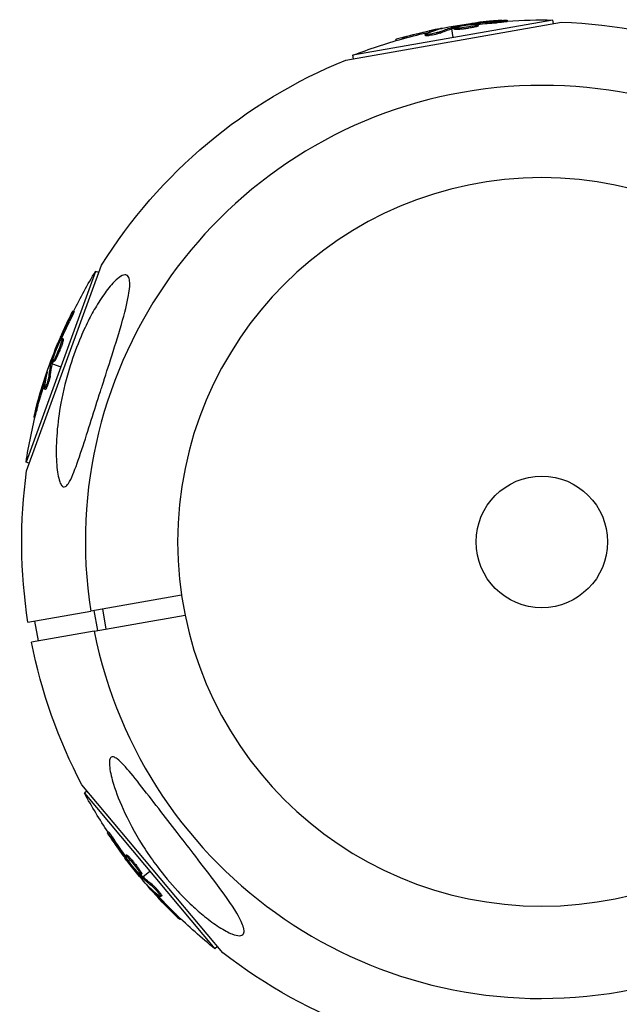
# Model space of a CAD drawing. Units: millimetres. Extents: x -10697 to 12380, y -10131 to 9912.
# Drawn here: x -4919 to -4800, y 803 to 998 of the extents above; entities that cross this region are included whole.
import ezdxf

# ---------------------------------------------------------------- set-up
doc = ezdxf.new("R2010")
doc.units = ezdxf.units.MM
doc.header["$LTSCALE"] = 20
doc.layers.add('2d', color=230, linetype='Continuous')

msp = doc.modelspace()

# ---------------------------------------------------------------- linework, layer by layer
at = {"layer": '2d'}
for p, q in [((-4854.07, 989.74), (-4811.43, 997.26)), ((-4813.11, 997.66), (-4852.64, 990.69)), ((-4828.99, 996.8), (-4829.02, 996.94)), ((-4828.5, 996.29), (-4828.55, 996.54)), ((-4828.38, 996.84), (-4828.41, 997.02)), ((-4827.84, 996.54), (-4827.89, 996.78)), ((-4824.25, 997.13), (-4824.3, 997.38)), ((-4822.1, 997.37), (-4822.15, 997.62)), ((-4812.99, 996.99), (-4813.11, 997.66)), ((-4838.3, 994.56), (-4838.35, 994.8)), ((-4837.84, 994.79), (-4837.84, 994.79)), ((-4837.46, 995.29), (-4837.5, 995.53)), ((-4835.47, 995.87), (-4835.48, 995.94)), ((-4835.43, 995.1), (-4835.47, 995.34)), ((-4833.26, 996.38), (-4833.22, 996.16)), ((-4833.18, 995.91), (-4832.87, 994.18)), ((-4832.99, 995.97), (-4833.03, 996.22)), ((-4832.81, 996.01), (-4832.85, 996.26)), ((-4832.59, 995.84), (-4832.63, 996.09)), ((-4830.03, 996.26), (-4830.03, 996.26)), ((-4830.03, 996.26), (-4830.03, 996.26)), ((-4844.11, 993.59), (-4844.15, 993.82)), ((-4842.57, 994.03), (-4842.61, 994.27)), ((-4852.52, 990.02), (-4852.64, 990.69)), ((-4903.53, 947.99), (-4917.26, 910.27)), ((-4917.15, 908.54), (-4902.34, 949.24)), ((-4902.89, 947.75), (-4903.53, 947.99)), ((-4907.78, 940.05), (-4908.01, 940.13)), ((-4908.65, 938.07), (-4908.88, 938.15)), ((-4910.46, 934.34), (-4910.63, 934.41)), ((-4909.93, 934.66), (-4910.16, 934.75)), ((-4910.73, 933.8), (-4910.86, 933.85)), ((-4910.78, 932.63), (-4910.78, 932.63)), ((-4910.78, 932.63), (-4910.78, 932.63)), ((-4910.04, 933.96), (-4910.28, 934.05)), ((-4911.7, 930.2), (-4911.93, 930.29)), ((-4912.5, 929.89), (-4912.29, 929.81)), ((-4912.01, 929.92), (-4912.24, 930.01)), ((-4911.95, 930.1), (-4912.19, 930.19)), ((-4912.05, 929.73), (-4910.4, 929.13)), ((-4913.16, 927.72), (-4913.23, 927.74)), ((-4912.47, 927.37), (-4912.71, 927.46)), ((-4913.65, 925.71), (-4913.88, 925.8)), ((-4913.44, 924.61), (-4913.68, 924.7)), ((-4913.41, 925.13), (-4913.41, 925.13)), ((-4915.12, 920.65), (-4915.35, 920.74)), ((-4915.51, 919.1), (-4915.73, 919.18)), ((-4916.61, 910.03), (-4917.26, 910.27)), ((-4916.88, 878.63), (-4904.48, 880.82)), ((-4903.09, 877), (-4903.78, 880.94)), ((-4901.41, 877.3), (-4902.1, 881.24)), ((-4914.83, 874.93), (-4915.53, 878.87)), ((-4903.79, 876.88), (-4916.19, 874.69)), ((-4878.38, 813.32), (-4906.21, 846.49)), ((-4905.2, 845.28), (-4905.72, 844.84)), ((-4905.72, 844.84), (-4879.92, 814.09)), ((-4900.97, 837.19), (-4901.16, 837.03)), ((-4899.69, 835.45), (-4899.88, 835.29)), ((-4897.38, 832.64), (-4897.57, 832.47)), ((-4897.37, 832.02), (-4897.51, 831.9)), ((-4897.03, 831.51), (-4897.14, 831.42)), ((-4896.84, 832.19), (-4897.03, 832.03)), ((-4896.05, 830.88), (-4896.05, 830.88)), ((-4896.05, 830.88), (-4896.05, 830.88)), ((-4894.17, 828.33), (-4892.82, 829.46)), ((-4894.44, 828.6), (-4894.64, 828.44)), ((-4894.41, 828.87), (-4894.6, 828.71)), ((-4894.53, 828.02), (-4894.36, 828.17)), ((-4894.32, 828.47), (-4894.51, 828.31)), ((-4892.99, 826.36), (-4893.04, 826.32)), ((-4892.34, 826.79), (-4892.53, 826.63)), ((-4891.49, 824.94), (-4891.68, 824.77)), ((-4890.87, 824.85), (-4890.87, 824.85)), ((-4890.43, 824.57), (-4890.63, 824.4)), ((-4887.84, 821.14), (-4888.03, 820.98)), ((-4886.7, 820.02), (-4886.88, 819.87)), ((-4879.39, 814.53), (-4879.92, 814.09))]:
    msp.add_line(p, q, dxfattribs=at)
at = {"layer": '2d', "extrusion": (0, 0, -1)}
msp.add_circle((4815.3, 894.51), 72, dxfattribs=at)
at = {"layer": '2d'}
msp.add_circle((-4815.3, 894.51), 13, dxfattribs=at)
at = {"layer": '2d', "extrusion": (0, 0, -1)}
for centre, radius, start, end in [((4815.46, 895.44), 102.5, 74.4787, 82.1677), ((4815.42, 895.19), 102.5, 86.2489, 91.292), ((4815.3, 894.51), 102.82, 92.1564, 127.8436), ((4815.42, 895.19), 102.5, 68.708, 74.4788), ((4815.3, 894.51), 102.82, 32.1564, 67.8436), ((4815.94, 894.75), 102.5, 26.2489, 31.292), ((4816.18, 894.83), 102.5, 14.4787, 22.1677), ((4815.94, 894.75), 102.5, 8.708, 14.4788), ((4815.3, 894.51), 102.82, 351.1146, 7.8436), ((4815.3, 894.51), 102.82, 332.1564, 348.8854), ((4815.82, 894.07), 102.5, 326.2489, 331.292), ((4816.01, 893.91), 102.5, 314.4787, 322.1677), ((4815.82, 894.07), 102.5, 308.708, 314.4788), ((4815.3, 894.51), 102.82, 272.1564, 307.8436)]:
    msp.add_arc(centre, radius, start, end, dxfattribs=at)
at = {"layer": '2d'}
for start, end in [(11.2701, 188.7299), (191.2701, 8.7299)]:
    msp.add_arc((-4815.3, 894.51), 90.23, start, end, dxfattribs=at)
at = {"layer": '2d', "extrusion": (0, 0, -1)}
for centre, major_axis, ratio, start_param, end_param in [((-4816.26, 895.29), (-17.79, 100.92), 0.926659, 0.060013, 0.103512), ((-4816.22, 895.05), (-17.79, 100.92), 0.926659, 0.064437, 0.103512), ((-4815.71, 895.39), (-17.8, 100.93), 0.987104, -0.092267, -0.040212), ((-4815.67, 895.14), (-17.8, 100.93), 0.987104, -0.092267, -0.040212), ((-4812.68, 895.92), (-17.79, 100.89), 0.473523, -0.106952, -0.058139), ((-4812.64, 895.68), (-17.79, 100.89), 0.473523, -0.106952, -0.058139), ((-4812.68, 895.92), (-17.79, 100.89), 0.473523, -0.058139, -0.054049), ((-4812.64, 895.68), (-17.79, 100.89), 0.473523, -0.058139, -0.054049), ((-4816.46, 894.07), (-96.3, 35.05), 0.926659, 0.060013, 0.103512), ((-4816.22, 893.98), (-96.3, 35.05), 0.926659, 0.064437, 0.103512), ((-4815.21, 897.48), (-96.27, 35.04), 0.473523, -0.106952, -0.058139), ((-4814.98, 897.4), (-96.27, 35.04), 0.473523, -0.106952, -0.058139), ((-4815.21, 897.48), (-96.27, 35.04), 0.473523, -0.058139, -0.054049), ((-4814.98, 897.4), (-96.27, 35.04), 0.473523, -0.058139, -0.054049), ((-4816.26, 894.59), (-96.31, 35.05), 0.987104, -0.092267, -0.040212), ((-4816.03, 894.51), (-96.31, 35.05), 0.987104, -0.092267, -0.040212), ((-4815.49, 893.29), (78.5, 65.87), 0.926659, 3.201605, 3.245104), ((-4815.3, 893.45), (78.5, 65.87), 0.926659, 3.206029, 3.245104), ((-4817.83, 896.07), (78.48, 65.85), 0.473523, 3.083454, 3.087544), ((-4817.83, 896.07), (78.48, 65.85), 0.473523, 3.034641, 3.083454), ((-4817.63, 896.23), (78.48, 65.85), 0.473523, 3.083454, 3.087544), ((-4817.63, 896.23), (78.48, 65.85), 0.473523, 3.034641, 3.083454), ((-4815.85, 893.71), (78.51, 65.88), 0.987104, 3.049326, 3.10138), ((-4815.66, 893.87), (78.51, 65.88), 0.987104, 3.049326, 3.10138)]:
    msp.add_ellipse(centre, major_axis=major_axis, ratio=ratio, start_param=start_param, end_param=end_param, dxfattribs=at)
at = {"layer": '2d'}
for centre, major_axis, start_param, end_param in [((-4815.47, 895.43), (-17.8, 100.94), 0.041437, 0.107038), ((-4816.18, 894.83), (-96.32, 35.06), 0.041437, 0.107038), ((-4816.01, 893.91), (78.52, 65.89), 3.183029, 3.24863)]:
    msp.add_ellipse(centre, major_axis=major_axis, ratio=0.465742, start_param=start_param, end_param=end_param, dxfattribs=at)
for points, knots in [([(-4832.85, 996.26), (-4832.53, 996.32), (-4832.21, 996.39), (-4831.57, 996.51), (-4831.26, 996.57), (-4830.62, 996.68), (-4830.3, 996.74), (-4829.82, 996.81), (-4829.66, 996.84), (-4829.34, 996.89), (-4829.18, 996.92), (-4829.02, 996.94)], [0, 0, 0, 0, 0.25, 0.25, 0.5, 0.5, 0.75, 0.75, 0.875, 0.875, 1, 1, 1, 1]), ([(-4828.55, 996.54), (-4828.98, 996.43), (-4829.59, 996.32), (-4830.83, 996.14), (-4831.45, 996.07), (-4832.36, 996.02), (-4832.62, 996.03), (-4832.64, 996.14), (-4832.41, 996.23), (-4831.98, 996.33)], [0.5, 0.5, 0.5, 0.5, 0.625, 0.625, 0.75, 0.75, 0.875, 0.875, 0.9988689, 0.9988689, 0.9988689, 0.9988689]), ([(-4831.97, 996.34), (-4831.54, 996.44), (-4830.92, 996.55), (-4829.68, 996.73), (-4829.06, 996.8), (-4828.17, 996.85), (-4827.9, 996.84), (-4827.87, 996.73), (-4828.11, 996.64), (-4828.54, 996.54)], [0, 0, 0, 0, 0.125, 0.125, 0.25, 0.25, 0.375, 0.375, 0.4988549, 0.4988549, 0.4988549, 0.4988549]), ([(-4828.41, 997.02), (-4828.49, 997.01), (-4828.58, 997), (-4828.66, 996.99), (-4828.74, 996.98), (-4828.83, 996.97), (-4828.91, 996.96), (-4828.94, 996.95), (-4828.98, 996.95), (-4829.02, 996.94)], [0, 0, 0, 0, 0.404397, 0.404397, 0.404397, 0.80918, 0.80918, 0.80918, 1, 1, 1, 1]), ([(-4827.84, 996.54), (-4827.84, 996.53), (-4827.84, 996.52), (-4827.86, 996.51), (-4827.87, 996.5), (-4827.89, 996.48), (-4827.91, 996.47), (-4827.95, 996.45), (-4827.98, 996.44), (-4828.06, 996.41), (-4828.13, 996.39), (-4828.26, 996.35), (-4828.3, 996.34), (-4828.4, 996.32), (-4828.44, 996.31), (-4828.49, 996.29)], [1.375782, 1.375782, 1.375782, 1.375782, 1.3906242, 1.3906242, 1.4062492, 1.4062492, 1.4218741, 1.4218741, 1.4374991, 1.4374991, 1.4687491, 1.4687491, 1.484374, 1.484374, 1.4988524, 1.4988524, 1.4988524, 1.4988524]), ([(-4823.12, 997.6), (-4823.34, 997.59), (-4823.56, 997.57), (-4823.88, 997.55), (-4824.03, 997.54), (-4824.21, 997.53), (-4824.3, 997.52), (-4824.33, 997.52), (-4824.36, 997.52), (-4824.37, 997.52), (-4824.49, 997.51), (-4824.65, 997.49), (-4824.84, 997.48), (-4824.91, 997.47), (-4824.96, 997.47), (-4824.99, 997.47), (-4825.12, 997.45), (-4825.28, 997.44), (-4825.47, 997.42), (-4825.56, 997.42), (-4825.59, 997.41), (-4825.62, 997.41), (-4825.63, 997.41), (-4825.76, 997.4), (-4825.92, 997.38), (-4826.1, 997.37), (-4826.19, 997.36), (-4826.23, 997.35), (-4826.25, 997.35), (-4826.26, 997.35), (-4826.39, 997.34), (-4826.55, 997.32), (-4826.73, 997.3), (-4826.82, 997.29), (-4826.86, 997.29), (-4826.88, 997.29), (-4826.89, 997.28), (-4827.02, 997.27), (-4827.18, 997.25), (-4827.36, 997.23), (-4827.45, 997.22), (-4827.49, 997.22), (-4827.51, 997.22), (-4827.52, 997.22), (-4827.76, 997.19), (-4827.97, 997.16), (-4828.17, 997.14)], [0, 0, 0, 0, 0.125, 0.125, 0.1875, 0.21875, 0.234375, 0.242188, 0.242188, 0.25, 0.25, 0.3125, 0.34375, 0.359375, 0.359375, 0.375, 0.375, 0.4375, 0.46875, 0.484375, 0.492188, 0.492188, 0.5, 0.5, 0.5625, 0.59375, 0.609375, 0.617188, 0.617188, 0.625, 0.625, 0.6875, 0.71875, 0.734375, 0.742188, 0.742188, 0.75, 0.75, 0.8125, 0.84375, 0.859375, 0.867188, 0.867188, 0.875, 0.875, 1, 1, 1, 1]), ([(-4823.12, 997.6), (-4822.96, 997.61), (-4822.8, 997.62), (-4822.67, 997.63), (-4822.54, 997.63), (-4822.43, 997.63), (-4822.34, 997.63), (-4822.26, 997.63), (-4822.2, 997.63), (-4822.17, 997.63), (-4822.14, 997.62), (-4822.14, 997.61), (-4822.17, 997.6), (-4822.2, 997.59), (-4822.26, 997.58), (-4822.35, 997.57), (-4822.44, 997.55), (-4822.55, 997.54), (-4822.68, 997.52), (-4822.81, 997.51), (-4822.96, 997.49), (-4823.12, 997.47), (-4823.29, 997.46), (-4823.46, 997.44), (-4823.64, 997.43), (-4823.81, 997.41), (-4823.99, 997.4), (-4824.16, 997.39), (-4824.21, 997.38), (-4824.25, 997.38), (-4824.3, 997.38)], [0, 0, 0, 0, 0.108572, 0.108572, 0.108572, 0.217262, 0.217262, 0.217262, 0.325717, 0.325717, 0.325717, 0.433622, 0.433622, 0.433622, 0.540983, 0.540983, 0.540983, 0.648042, 0.648042, 0.648042, 0.755174, 0.755174, 0.755174, 0.862717, 0.862717, 0.862717, 0.970831, 0.970831, 0.970831, 1, 1, 1, 1]), ([(-4822.1, 997.37), (-4822.1, 997.37), (-4822.1, 997.37), (-4822.1, 997.36), (-4822.14, 997.35), (-4822.26, 997.33), (-4822.3, 997.32), (-4822.42, 997.3), (-4822.48, 997.29), (-4822.7, 997.27), (-4822.87, 997.25), (-4823.15, 997.22), (-4823.25, 997.21), (-4823.45, 997.19), (-4823.55, 997.18), (-4823.76, 997.17), (-4823.86, 997.16), (-4824.06, 997.14), (-4824.16, 997.14), (-4824.25, 997.13)], [0.3749154, 0.3749154, 0.3749154, 0.3749154, 0.375, 0.375, 0.5, 0.5, 0.5625, 0.5625, 0.625, 0.625, 0.75, 0.75, 0.8125, 0.8125, 0.875, 0.875, 0.9375, 0.9375, 1, 1, 1, 1]), ([(-4835.47, 995.34), (-4835.55, 995.31), (-4835.66, 995.27), (-4835.78, 995.23), (-4835.9, 995.19), (-4836.05, 995.15), (-4836.21, 995.11), (-4836.36, 995.07), (-4836.53, 995.03), (-4836.7, 994.99), (-4836.87, 994.96), (-4837.05, 994.92), (-4837.21, 994.89), (-4837.38, 994.86), (-4837.54, 994.83), (-4837.68, 994.81), (-4837.82, 994.79), (-4837.94, 994.78), (-4838.04, 994.77), (-4838.15, 994.77), (-4838.23, 994.77), (-4838.28, 994.77), (-4838.33, 994.78), (-4838.35, 994.79), (-4838.35, 994.81), (-4838.34, 994.83), (-4838.31, 994.86), (-4838.25, 994.89), (-4838.23, 994.9), (-4838.21, 994.9), (-4838.19, 994.91)], [0, 0, 0, 0, 0.108263, 0.108263, 0.108263, 0.216637, 0.216637, 0.216637, 0.324631, 0.324631, 0.324631, 0.431995, 0.431995, 0.431995, 0.53889, 0.53889, 0.53889, 0.64568, 0.64568, 0.64568, 0.75277, 0.75277, 0.75277, 0.860435, 0.860435, 0.860435, 0.968703, 0.968703, 0.968703, 1, 1, 1, 1]), ([(-4835.43, 995.1), (-4835.47, 995.08), (-4835.53, 995.06), (-4835.65, 995.01), (-4835.72, 994.99), (-4835.87, 994.95), (-4835.95, 994.92), (-4836.13, 994.88), (-4836.22, 994.85), (-4836.5, 994.78), (-4836.7, 994.74), (-4837.1, 994.66), (-4837.3, 994.62), (-4837.56, 994.58), (-4837.65, 994.57), (-4837.8, 994.55), (-4837.88, 994.54), (-4838.07, 994.52), (-4838.17, 994.52), (-4838.26, 994.53), (-4838.28, 994.53), (-4838.3, 994.55), (-4838.3, 994.55), (-4838.3, 994.56), (-4838.3, 994.56), (-4838.3, 994.56)], [0, 0, 0, 0, 0.0625, 0.0625, 0.125, 0.125, 0.1875, 0.1875, 0.25, 0.25, 0.375, 0.375, 0.5, 0.5, 0.5625, 0.5625, 0.625, 0.625, 0.75, 0.75, 0.8125, 0.8125, 0.84375, 0.84375, 0.8451889, 0.8451889, 0.8451889, 0.8451889]), ([(-4835.2, 995.95), (-4835.12, 995.97), (-4835.07, 995.98), (-4835.04, 995.99), (-4835.02, 996), (-4835.03, 996.01), (-4835.06, 996.01), (-4835.09, 996), (-4835.15, 996), (-4835.24, 995.98), (-4835.3, 995.97), (-4835.39, 995.96), (-4835.48, 995.94)], [0, 0, 0, 0, 0.263282, 0.263282, 0.263282, 0.526692, 0.526692, 0.526692, 0.789921, 0.789921, 0.789921, 1, 1, 1, 1]), ([(-4832.85, 996.26), (-4832.89, 996.25), (-4832.93, 996.24), (-4832.96, 996.23), (-4832.99, 996.23), (-4833.01, 996.22), (-4833.03, 996.22)], [0, 0, 0, 0, 0.536906, 0.536906, 0.536906, 1, 1, 1, 1]), ([(-4828.5, 996.29), (-4828.61, 996.27), (-4828.73, 996.24), (-4828.99, 996.19), (-4829.12, 996.16), (-4829.41, 996.11), (-4829.56, 996.08), (-4829.78, 996.04), (-4829.86, 996.03), (-4830.02, 996.01), (-4830.09, 996), (-4830.32, 995.96), (-4830.48, 995.94), (-4830.71, 995.91), (-4830.79, 995.9), (-4830.93, 995.88), (-4831.01, 995.87), (-4831.23, 995.85), (-4831.37, 995.84), (-4831.56, 995.82), (-4831.63, 995.81), (-4831.75, 995.81), (-4831.81, 995.8), (-4831.92, 995.79), (-4831.97, 995.79), (-4832.07, 995.79), (-4832.12, 995.79), (-4832.21, 995.79), (-4832.25, 995.79), (-4832.32, 995.79), (-4832.36, 995.79), (-4832.4, 995.79), (-4832.42, 995.79), (-4832.45, 995.79), (-4832.49, 995.8), (-4832.52, 995.8), (-4832.54, 995.81), (-4832.54, 995.81), (-4832.55, 995.81), (-4832.56, 995.82), (-4832.58, 995.83), (-4832.59, 995.83), (-4832.59, 995.84), (-4832.59, 995.84), (-4832.59, 995.84)], [0.499999, 0.499999, 0.499999, 0.499999, 0.5312491, 0.5312491, 0.5624991, 0.5624991, 0.5937492, 0.5937492, 0.6093742, 0.6093742, 0.6249992, 0.6249992, 0.6562493, 0.6562493, 0.6718743, 0.6718743, 0.6874994, 0.6874994, 0.7187494, 0.7187494, 0.7343745, 0.7343745, 0.7499995, 0.7499995, 0.7656245, 0.7656245, 0.7812496, 0.7812496, 0.7968746, 0.7968746, 0.8124996, 0.8124996, 0.8203121, 0.8203121, 0.8281247, 0.8437497, 0.8437497, 0.8476559, 0.8476559, 0.8515622, 0.8593747, 0.8749997, 0.8749997, 0.8758243, 0.8758243, 0.8758243, 0.8758243]), ([(-4842.61, 994.27), (-4843.09, 994.14), (-4843.52, 994.02), (-4844.03, 993.87), (-4844.15, 993.83), (-4844.15, 993.82)], [0, 0, 0, 0, 0.25, 0.25, 0.4513626, 0.4513626, 0.4513626, 0.4513626]), ([(-4842.57, 994.03), (-4842.63, 994.01), (-4842.68, 994), (-4842.77, 993.97), (-4842.8, 993.96), (-4842.83, 993.95), (-4842.84, 993.95), (-4842.84, 993.95)], [0, 0, 0, 0, 0.03125, 0.03125, 0.046875, 0.046875, 0.04983203, 0.04983203, 0.04983203, 0.04983203]), ([(-4896.83, 946.3), (-4896.82, 946.26), (-4896.81, 946.21), (-4896.72, 945.53), (-4896.78, 944.69), (-4897.13, 942.34), (-4897.57, 940.51), (-4898.81, 936.07), (-4899.56, 933.67), (-4900.94, 929.31), (-4901.58, 927.31), (-4902.33, 924.97), (-4902.45, 924.62), (-4902.56, 924.26), (-4903.17, 922.38), (-4903.77, 920.47), (-4904.99, 916.64), (-4905.62, 914.64), (-4906.88, 910.81), (-4907.47, 909.11), (-4908.28, 907.17), (-4908.59, 906.52), (-4909.09, 905.78), (-4909.28, 905.56), (-4909.64, 905.36), (-4909.79, 905.34), (-4910.09, 905.48), (-4910.23, 905.63), (-4910.55, 906.16), (-4910.7, 906.63), (-4911.04, 908.06), (-4911.2, 909.34), (-4911.34, 912.49), (-4911.29, 914.31), (-4910.99, 918.02), (-4910.73, 919.99), (-4909.92, 924.38), (-4909.3, 926.87), (-4907.93, 931.25), (-4907.21, 933.2), (-4905.89, 936.28), (-4905.34, 937.45), (-4904.25, 939.58), (-4903.71, 940.55), (-4902.51, 942.52), (-4901.83, 943.53), (-4900.43, 945.33), (-4899.78, 946.03), (-4898.76, 946.89), (-4898.35, 947.15), (-4897.67, 947.34), (-4897.41, 947.3), (-4897.02, 946.97), (-4896.89, 946.68), (-4896.83, 946.3)], [-27.995007, -27.995007, -27.995007, -27.995007, -27.628902, -27.628902, -22.714655, -22.714655, -15.117261, -15.117261, -7.39222, -7.39222, -1.122377, -1.122377, 0, 0, 0, 5.941145, 5.941145, 12.141473, 12.141473, 18.568377, 18.568377, 21.852266, 21.852266, 23.833908, 23.833908, 25.455354, 25.455354, 27.237915, 27.237915, 30.065329, 30.065329, 35.581787, 35.581787, 41.843779, 41.843779, 48.495538, 48.495538, 56.766653, 56.766653, 63.301413, 63.301413, 67.391587, 67.391587, 70.925513, 70.925513, 74.916377, 74.916377, 79.059186, 79.059186, 82.355636, 82.355636, 85.343832, 85.343832, 88.422264, 88.422264, 88.422264, 88.422264]), ([(-4908.49, 939.28), (-4908.41, 939.43), (-4908.34, 939.57), (-4908.28, 939.68), (-4908.22, 939.8), (-4908.17, 939.9), (-4908.12, 939.97), (-4908.08, 940.05), (-4908.05, 940.1), (-4908.03, 940.12), (-4908.01, 940.14), (-4908.01, 940.14), (-4908.01, 940.1), (-4908.02, 940.07), (-4908.04, 940.01), (-4908.07, 939.93), (-4908.1, 939.85), (-4908.14, 939.74), (-4908.2, 939.62), (-4908.25, 939.5), (-4908.31, 939.36), (-4908.38, 939.21), (-4908.44, 939.07), (-4908.52, 938.91), (-4908.59, 938.75), (-4908.67, 938.59), (-4908.75, 938.43), (-4908.82, 938.27), (-4908.84, 938.23), (-4908.86, 938.19), (-4908.88, 938.15)], [0, 0, 0, 0, 0.108572, 0.108572, 0.108572, 0.217262, 0.217262, 0.217262, 0.325717, 0.325717, 0.325717, 0.433622, 0.433622, 0.433622, 0.540983, 0.540983, 0.540983, 0.648042, 0.648042, 0.648042, 0.755174, 0.755174, 0.755174, 0.862717, 0.862717, 0.862717, 0.970831, 0.970831, 0.970831, 1, 1, 1, 1]), ([(-4907.78, 940.05), (-4907.78, 940.05), (-4907.78, 940.05), (-4907.77, 940.04), (-4907.78, 940), (-4907.82, 939.89), (-4907.83, 939.85), (-4907.88, 939.74), (-4907.9, 939.68), (-4907.98, 939.48), (-4908.05, 939.32), (-4908.17, 939.06), (-4908.21, 938.98), (-4908.3, 938.79), (-4908.34, 938.7), (-4908.43, 938.51), (-4908.47, 938.42), (-4908.56, 938.24), (-4908.6, 938.15), (-4908.65, 938.07)], [0.3749154, 0.3749154, 0.3749154, 0.3749154, 0.375, 0.375, 0.5, 0.5, 0.5625, 0.5625, 0.625, 0.625, 0.75, 0.75, 0.8125, 0.8125, 0.875, 0.875, 0.9375, 0.9375, 1, 1, 1, 1]), ([(-4908.49, 939.28), (-4908.59, 939.08), (-4908.68, 938.89), (-4908.82, 938.6), (-4908.89, 938.46), (-4908.97, 938.3), (-4909, 938.22), (-4909.02, 938.19), (-4909.03, 938.17), (-4909.04, 938.16), (-4909.09, 938.05), (-4909.16, 937.9), (-4909.24, 937.74), (-4909.27, 937.67), (-4909.29, 937.62), (-4909.3, 937.6), (-4909.36, 937.47), (-4909.43, 937.33), (-4909.51, 937.16), (-4909.54, 937.08), (-4909.56, 937.04), (-4909.57, 937.02), (-4909.58, 937.01), (-4909.63, 936.9), (-4909.69, 936.75), (-4909.77, 936.58), (-4909.81, 936.5), (-4909.82, 936.47), (-4909.83, 936.45), (-4909.84, 936.43), (-4909.89, 936.32), (-4909.96, 936.17), (-4910.03, 936.01), (-4910.07, 935.92), (-4910.08, 935.89), (-4910.09, 935.87), (-4910.1, 935.86), (-4910.15, 935.74), (-4910.21, 935.59), (-4910.29, 935.43), (-4910.32, 935.34), (-4910.34, 935.31), (-4910.35, 935.29), (-4910.35, 935.28), (-4910.45, 935.06), (-4910.53, 934.87), (-4910.61, 934.68)], [0, 0, 0, 0, 0.125, 0.125, 0.1875, 0.21875, 0.234375, 0.242188, 0.242188, 0.25, 0.25, 0.3125, 0.34375, 0.359375, 0.359375, 0.375, 0.375, 0.4375, 0.46875, 0.484375, 0.492188, 0.492188, 0.5, 0.5, 0.5625, 0.59375, 0.609375, 0.617188, 0.617188, 0.625, 0.625, 0.6875, 0.71875, 0.734375, 0.742188, 0.742188, 0.75, 0.75, 0.8125, 0.84375, 0.859375, 0.867188, 0.867188, 0.875, 0.875, 1, 1, 1, 1]), ([(-4911.81, 930.98), (-4911.69, 931.41), (-4911.48, 932), (-4911.02, 933.16), (-4910.76, 933.74), (-4910.36, 934.54), (-4910.22, 934.76), (-4910.11, 934.73), (-4910.15, 934.48), (-4910.27, 934.06)], [0, 0, 0, 0, 0.125, 0.125, 0.25, 0.25, 0.375, 0.375, 0.4988549, 0.4988549, 0.4988549, 0.4988549]), ([(-4910.63, 934.41), (-4910.66, 934.34), (-4910.7, 934.26), (-4910.73, 934.18), (-4910.76, 934.1), (-4910.79, 934.02), (-4910.82, 933.95), (-4910.84, 933.91), (-4910.85, 933.88), (-4910.86, 933.85)], [0, 0, 0, 0, 0.404397, 0.404397, 0.404397, 0.80918, 0.80918, 0.80918, 1, 1, 1, 1]), ([(-4909.93, 934.66), (-4909.92, 934.66), (-4909.92, 934.65), (-4909.91, 934.63), (-4909.91, 934.62), (-4909.9, 934.59), (-4909.9, 934.57), (-4909.91, 934.52), (-4909.91, 934.5), (-4909.93, 934.41), (-4909.94, 934.34), (-4909.97, 934.21), (-4909.99, 934.16), (-4910.01, 934.07), (-4910.02, 934.03), (-4910.04, 933.98)], [1.375782, 1.375782, 1.375782, 1.375782, 1.3906242, 1.3906242, 1.4062492, 1.4062492, 1.4218741, 1.4218741, 1.4374991, 1.4374991, 1.4687491, 1.4687491, 1.484374, 1.484374, 1.4988524, 1.4988524, 1.4988524, 1.4988524]), ([(-4912.19, 930.19), (-4912.08, 930.5), (-4911.98, 930.8), (-4911.77, 931.41), (-4911.66, 931.72), (-4911.44, 932.33), (-4911.32, 932.63), (-4911.15, 933.09), (-4911.1, 933.24), (-4910.98, 933.54), (-4910.92, 933.69), (-4910.86, 933.85)], [0, 0, 0, 0, 0.25, 0.25, 0.5, 0.5, 0.75, 0.75, 0.875, 0.875, 1, 1, 1, 1]), ([(-4910.28, 934.05), (-4910.4, 933.63), (-4910.61, 933.04), (-4911.08, 931.87), (-4911.33, 931.3), (-4911.73, 930.49), (-4911.88, 930.27), (-4911.98, 930.3), (-4911.94, 930.55), (-4911.82, 930.97)], [0.5, 0.5, 0.5, 0.5, 0.625, 0.625, 0.75, 0.75, 0.875, 0.875, 0.9988689, 0.9988689, 0.9988689, 0.9988689]), ([(-4910.04, 933.96), (-4910.07, 933.86), (-4910.11, 933.75), (-4910.19, 933.49), (-4910.24, 933.36), (-4910.34, 933.09), (-4910.39, 932.95), (-4910.47, 932.73), (-4910.5, 932.66), (-4910.55, 932.51), (-4910.58, 932.44), (-4910.67, 932.23), (-4910.73, 932.08), (-4910.82, 931.86), (-4910.85, 931.79), (-4910.9, 931.66), (-4910.93, 931.59), (-4911.02, 931.39), (-4911.08, 931.26), (-4911.16, 931.08), (-4911.19, 931.02), (-4911.24, 930.91), (-4911.27, 930.86), (-4911.32, 930.76), (-4911.34, 930.71), (-4911.39, 930.62), (-4911.41, 930.58), (-4911.46, 930.51), (-4911.48, 930.47), (-4911.52, 930.4), (-4911.53, 930.38), (-4911.56, 930.34), (-4911.57, 930.32), (-4911.58, 930.3), (-4911.61, 930.27), (-4911.63, 930.25), (-4911.64, 930.23), (-4911.64, 930.23), (-4911.65, 930.22), (-4911.66, 930.22), (-4911.68, 930.2), (-4911.69, 930.2), (-4911.7, 930.2), (-4911.7, 930.2), (-4911.7, 930.2)], [0.499999, 0.499999, 0.499999, 0.499999, 0.5312491, 0.5312491, 0.5624991, 0.5624991, 0.5937492, 0.5937492, 0.6093742, 0.6093742, 0.6249992, 0.6249992, 0.6562493, 0.6562493, 0.6718743, 0.6718743, 0.6874994, 0.6874994, 0.7187494, 0.7187494, 0.7343745, 0.7343745, 0.7499995, 0.7499995, 0.7656245, 0.7656245, 0.7812496, 0.7812496, 0.7968746, 0.7968746, 0.8124996, 0.8124996, 0.8203121, 0.8203121, 0.8281247, 0.8437497, 0.8437497, 0.8476559, 0.8476559, 0.8515622, 0.8593747, 0.8749997, 0.8749997, 0.8758243, 0.8758243, 0.8758243, 0.8758243]), ([(-4912.19, 930.19), (-4912.2, 930.15), (-4912.21, 930.11), (-4912.22, 930.08), (-4912.23, 930.05), (-4912.24, 930.03), (-4912.24, 930.01)], [0, 0, 0, 0, 0.536906, 0.536906, 0.536906, 1, 1, 1, 1]), ([(-4912.71, 927.46), (-4912.72, 927.37), (-4912.74, 927.26), (-4912.77, 927.13), (-4912.79, 927.01), (-4912.83, 926.86), (-4912.87, 926.7), (-4912.92, 926.55), (-4912.97, 926.38), (-4913.02, 926.21), (-4913.07, 926.05), (-4913.13, 925.88), (-4913.18, 925.72), (-4913.24, 925.56), (-4913.3, 925.41), (-4913.35, 925.28), (-4913.4, 925.15), (-4913.45, 925.03), (-4913.5, 924.94), (-4913.54, 924.85), (-4913.58, 924.78), (-4913.61, 924.74), (-4913.65, 924.7), (-4913.67, 924.69), (-4913.68, 924.7), (-4913.7, 924.71), (-4913.7, 924.76), (-4913.7, 924.82), (-4913.7, 924.84), (-4913.69, 924.87), (-4913.69, 924.89)], [0, 0, 0, 0, 0.108263, 0.108263, 0.108263, 0.216637, 0.216637, 0.216637, 0.324631, 0.324631, 0.324631, 0.431995, 0.431995, 0.431995, 0.53889, 0.53889, 0.53889, 0.64568, 0.64568, 0.64568, 0.75277, 0.75277, 0.75277, 0.860435, 0.860435, 0.860435, 0.968703, 0.968703, 0.968703, 1, 1, 1, 1]), ([(-4912.47, 927.37), (-4912.48, 927.32), (-4912.49, 927.26), (-4912.51, 927.14), (-4912.53, 927.07), (-4912.56, 926.91), (-4912.58, 926.83), (-4912.63, 926.66), (-4912.65, 926.57), (-4912.74, 926.28), (-4912.8, 926.09), (-4912.93, 925.7), (-4912.99, 925.52), (-4913.09, 925.26), (-4913.12, 925.18), (-4913.18, 925.04), (-4913.21, 924.97), (-4913.29, 924.8), (-4913.34, 924.71), (-4913.4, 924.63), (-4913.41, 924.62), (-4913.43, 924.61), (-4913.44, 924.61), (-4913.44, 924.61), (-4913.44, 924.61), (-4913.44, 924.61)], [0, 0, 0, 0, 0.0625, 0.0625, 0.125, 0.125, 0.1875, 0.1875, 0.25, 0.25, 0.375, 0.375, 0.5, 0.5, 0.5625, 0.5625, 0.625, 0.625, 0.75, 0.75, 0.8125, 0.8125, 0.84375, 0.84375, 0.8451889, 0.8451889, 0.8451889, 0.8451889]), ([(-4913.09, 928), (-4913.07, 928.07), (-4913.06, 928.13), (-4913.06, 928.15), (-4913.05, 928.18), (-4913.06, 928.17), (-4913.07, 928.15), (-4913.09, 928.12), (-4913.11, 928.06), (-4913.14, 927.98), (-4913.17, 927.92), (-4913.2, 927.84), (-4913.23, 927.74)], [0, 0, 0, 0, 0.263282, 0.263282, 0.263282, 0.526692, 0.526692, 0.526692, 0.789921, 0.789921, 0.789921, 1, 1, 1, 1]), ([(-4915.35, 920.74), (-4915.47, 920.26), (-4915.59, 919.82), (-4915.71, 919.31), (-4915.73, 919.19), (-4915.73, 919.18)], [0, 0, 0, 0, 0.25, 0.25, 0.4513626, 0.4513626, 0.4513626, 0.4513626]), ([(-4915.12, 920.65), (-4915.13, 920.59), (-4915.15, 920.54), (-4915.17, 920.45), (-4915.18, 920.42), (-4915.18, 920.39), (-4915.19, 920.38), (-4915.19, 920.37)], [0, 0, 0, 0, 0.03125, 0.03125, 0.046875, 0.046875, 0.04983203, 0.04983203, 0.04983203, 0.04983203]), ([(-4874.2, 817.96), (-4874.13, 817.58), (-4874.15, 817.26), (-4874.43, 816.8), (-4874.68, 816.68), (-4875.45, 816.66), (-4875.96, 816.79), (-4877.26, 817.3), (-4878.12, 817.75), (-4880.04, 818.99), (-4881.01, 819.71), (-4882.8, 821.15), (-4883.64, 821.89), (-4885.41, 823.55), (-4886.35, 824.49), (-4888.7, 827.02), (-4890.09, 828.69), (-4892.19, 831.49), (-4892.98, 832.62), (-4895.24, 836.08), (-4896.6, 838.51), (-4898.72, 843.01), (-4899.46, 844.95), (-4900.31, 847.72), (-4900.61, 848.91), (-4900.8, 850.44), (-4900.82, 850.97), (-4900.7, 851.63), (-4900.61, 851.84), (-4900.33, 852.04), (-4900.17, 852.06), (-4899.76, 851.95), (-4899.51, 851.81), (-4898.85, 851.31), (-4898.39, 850.86), (-4897.07, 849.45), (-4896, 848.15), (-4893.6, 845.1), (-4892.31, 843.43), (-4889.85, 840.24), (-4888.62, 838.65), (-4886.35, 835.71), (-4885.29, 834.35), (-4884.25, 833.01), (-4882.86, 831.2), (-4881.46, 829.39), (-4878.2, 825.05), (-4876.64, 822.85), (-4874.91, 819.93), (-4874.45, 818.97), (-4874.24, 818.15), (-4874.22, 818.06), (-4874.2, 817.96)], [-104.485264, -104.485264, -104.485264, -104.485264, -100.598786, -100.598786, -96.671929, -96.671929, -92.544577, -92.544577, -87.59023, -87.59023, -82.913507, -82.913507, -78.751396, -78.751396, -73.899367, -73.899367, -66.05257, -66.05257, -60.956691, -60.956691, -50.664723, -50.664723, -41.665184, -41.665184, -35.613595, -35.613595, -32.391806, -32.391806, -30.304297, -30.304297, -28.567857, -28.567857, -26.664609, -26.664609, -23.618001, -23.618001, -17.480631, -17.480631, -11.147852, -11.147852, -5.152759, -5.152759, 0, 0, 0, 6.898473, 6.898473, 17.02274, 17.02274, 23.86477, 23.86477, 24.810611, 24.810611, 24.810611, 24.810611]), ([(-4900.66, 836.19), (-4900.75, 836.33), (-4900.84, 836.46), (-4900.91, 836.57), (-4900.98, 836.68), (-4901.04, 836.78), (-4901.08, 836.85), (-4901.12, 836.93), (-4901.15, 836.98), (-4901.16, 837.01), (-4901.17, 837.03), (-4901.16, 837.04), (-4901.14, 837.01), (-4901.11, 836.99), (-4901.07, 836.95), (-4901.02, 836.88), (-4900.96, 836.81), (-4900.89, 836.72), (-4900.81, 836.62), (-4900.73, 836.51), (-4900.64, 836.39), (-4900.55, 836.25), (-4900.45, 836.12), (-4900.35, 835.98), (-4900.25, 835.83), (-4900.15, 835.69), (-4900.05, 835.54), (-4899.96, 835.4), (-4899.93, 835.36), (-4899.91, 835.32), (-4899.88, 835.29)], [0, 0, 0, 0, 0.108572, 0.108572, 0.108572, 0.217262, 0.217262, 0.217262, 0.325717, 0.325717, 0.325717, 0.433622, 0.433622, 0.433622, 0.540983, 0.540983, 0.540983, 0.648042, 0.648042, 0.648042, 0.755174, 0.755174, 0.755174, 0.862717, 0.862717, 0.862717, 0.970831, 0.970831, 0.970831, 1, 1, 1, 1]), ([(-4900.97, 837.19), (-4900.97, 837.19), (-4900.97, 837.19), (-4900.96, 837.19), (-4900.93, 837.17), (-4900.86, 837.08), (-4900.83, 837.04), (-4900.76, 836.95), (-4900.72, 836.9), (-4900.58, 836.73), (-4900.48, 836.59), (-4900.32, 836.36), (-4900.26, 836.28), (-4900.14, 836.11), (-4900.09, 836.03), (-4899.97, 835.86), (-4899.91, 835.78), (-4899.8, 835.61), (-4899.74, 835.53), (-4899.69, 835.45)], [0.3749154, 0.3749154, 0.3749154, 0.3749154, 0.375, 0.375, 0.5, 0.5, 0.5625, 0.5625, 0.625, 0.625, 0.75, 0.75, 0.8125, 0.8125, 0.875, 0.875, 0.9375, 0.9375, 1, 1, 1, 1]), ([(-4900.66, 836.19), (-4900.54, 836.01), (-4900.42, 835.83), (-4900.24, 835.56), (-4900.15, 835.43), (-4900.05, 835.29), (-4900, 835.22), (-4899.98, 835.18), (-4899.97, 835.16), (-4899.96, 835.16), (-4899.89, 835.05), (-4899.8, 834.92), (-4899.7, 834.77), (-4899.65, 834.71), (-4899.63, 834.66), (-4899.61, 834.64), (-4899.53, 834.53), (-4899.44, 834.4), (-4899.34, 834.25), (-4899.28, 834.18), (-4899.26, 834.14), (-4899.25, 834.12), (-4899.24, 834.11), (-4899.17, 834.01), (-4899.08, 833.88), (-4898.97, 833.73), (-4898.92, 833.66), (-4898.89, 833.63), (-4898.88, 833.61), (-4898.87, 833.6), (-4898.8, 833.5), (-4898.71, 833.37), (-4898.6, 833.22), (-4898.55, 833.15), (-4898.52, 833.11), (-4898.51, 833.09), (-4898.5, 833.08), (-4898.43, 832.98), (-4898.33, 832.85), (-4898.22, 832.71), (-4898.17, 832.63), (-4898.15, 832.6), (-4898.13, 832.58), (-4898.13, 832.57), (-4897.99, 832.38), (-4897.86, 832.21), (-4897.74, 832.05)], [0, 0, 0, 0, 0.125, 0.125, 0.1875, 0.21875, 0.234375, 0.242188, 0.242188, 0.25, 0.25, 0.3125, 0.34375, 0.359375, 0.359375, 0.375, 0.375, 0.4375, 0.46875, 0.484375, 0.492188, 0.492188, 0.5, 0.5, 0.5625, 0.59375, 0.609375, 0.617188, 0.617188, 0.625, 0.625, 0.6875, 0.71875, 0.734375, 0.742188, 0.742188, 0.75, 0.75, 0.8125, 0.84375, 0.859375, 0.867188, 0.867188, 0.875, 0.875, 1, 1, 1, 1]), ([(-4895.14, 829.16), (-4895.45, 829.49), (-4895.85, 829.96), (-4896.63, 830.94), (-4897, 831.45), (-4897.49, 832.2), (-4897.61, 832.44), (-4897.53, 832.51), (-4897.33, 832.35), (-4897.04, 832.03)], [0, 0, 0, 0, 0.125, 0.125, 0.25, 0.25, 0.375, 0.375, 0.4988549, 0.4988549, 0.4988549, 0.4988549]), ([(-4897.51, 831.9), (-4897.47, 831.84), (-4897.42, 831.77), (-4897.37, 831.7), (-4897.32, 831.63), (-4897.26, 831.57), (-4897.21, 831.5), (-4897.19, 831.47), (-4897.17, 831.44), (-4897.14, 831.42)], [0, 0, 0, 0, 0.404397, 0.404397, 0.404397, 0.80918, 0.80918, 0.80918, 1, 1, 1, 1]), ([(-4897.38, 832.64), (-4897.38, 832.64), (-4897.37, 832.64), (-4897.35, 832.64), (-4897.34, 832.63), (-4897.31, 832.62), (-4897.29, 832.61), (-4897.25, 832.58), (-4897.23, 832.57), (-4897.16, 832.51), (-4897.11, 832.46), (-4897.01, 832.37), (-4896.98, 832.33), (-4896.91, 832.27), (-4896.88, 832.23), (-4896.84, 832.2)], [1.375782, 1.375782, 1.375782, 1.375782, 1.3906242, 1.3906242, 1.4062492, 1.4062492, 1.4218741, 1.4218741, 1.4374991, 1.4374991, 1.4687491, 1.4687491, 1.484374, 1.484374, 1.4988524, 1.4988524, 1.4988524, 1.4988524]), ([(-4894.64, 828.44), (-4894.85, 828.68), (-4895.06, 828.93), (-4895.49, 829.42), (-4895.7, 829.66), (-4896.12, 830.16), (-4896.32, 830.41), (-4896.63, 830.79), (-4896.74, 830.91), (-4896.94, 831.16), (-4897.04, 831.29), (-4897.14, 831.42)], [0, 0, 0, 0, 0.25, 0.25, 0.5, 0.5, 0.75, 0.75, 0.875, 0.875, 1, 1, 1, 1]), ([(-4897.03, 832.03), (-4896.72, 831.71), (-4896.32, 831.23), (-4895.54, 830.25), (-4895.17, 829.74), (-4894.67, 828.99), (-4894.56, 828.75), (-4894.64, 828.68), (-4894.83, 828.83), (-4895.13, 829.15)], [0.5, 0.5, 0.5, 0.5, 0.625, 0.625, 0.75, 0.75, 0.875, 0.875, 0.9988689, 0.9988689, 0.9988689, 0.9988689]), ([(-4896.84, 832.19), (-4896.76, 832.11), (-4896.68, 832.02), (-4896.5, 831.82), (-4896.41, 831.72), (-4896.22, 831.5), (-4896.13, 831.38), (-4895.98, 831.2), (-4895.93, 831.14), (-4895.83, 831.02), (-4895.79, 830.96), (-4895.64, 830.78), (-4895.54, 830.65), (-4895.4, 830.47), (-4895.36, 830.41), (-4895.27, 830.29), (-4895.22, 830.23), (-4895.09, 830.05), (-4895.01, 829.94), (-4894.9, 829.77), (-4894.86, 829.72), (-4894.79, 829.62), (-4894.76, 829.57), (-4894.7, 829.48), (-4894.67, 829.43), (-4894.62, 829.35), (-4894.59, 829.31), (-4894.55, 829.23), (-4894.53, 829.2), (-4894.49, 829.13), (-4894.47, 829.1), (-4894.45, 829.06), (-4894.45, 829.05), (-4894.43, 829.02), (-4894.42, 828.98), (-4894.41, 828.96), (-4894.4, 828.94), (-4894.4, 828.93), (-4894.4, 828.92), (-4894.4, 828.91), (-4894.4, 828.89), (-4894.4, 828.88), (-4894.4, 828.87), (-4894.4, 828.87), (-4894.41, 828.87)], [0.499999, 0.499999, 0.499999, 0.499999, 0.5312491, 0.5312491, 0.5624991, 0.5624991, 0.5937492, 0.5937492, 0.6093742, 0.6093742, 0.6249992, 0.6249992, 0.6562493, 0.6562493, 0.6718743, 0.6718743, 0.6874994, 0.6874994, 0.7187494, 0.7187494, 0.7343745, 0.7343745, 0.7499995, 0.7499995, 0.7656245, 0.7656245, 0.7812496, 0.7812496, 0.7968746, 0.7968746, 0.8124996, 0.8124996, 0.8203121, 0.8203121, 0.8281247, 0.8437497, 0.8437497, 0.8476559, 0.8476559, 0.8515622, 0.8593747, 0.8749997, 0.8749997, 0.8758243, 0.8758243, 0.8758243, 0.8758243]), ([(-4894.64, 828.44), (-4894.61, 828.41), (-4894.58, 828.38), (-4894.56, 828.36), (-4894.54, 828.34), (-4894.52, 828.32), (-4894.51, 828.31)], [0, 0, 0, 0, 0.536906, 0.536906, 0.536906, 1, 1, 1, 1]), ([(-4893.19, 826.56), (-4893.25, 826.62), (-4893.29, 826.65), (-4893.31, 826.67), (-4893.33, 826.69), (-4893.33, 826.68), (-4893.31, 826.65), (-4893.29, 826.63), (-4893.26, 826.58), (-4893.2, 826.51), (-4893.16, 826.46), (-4893.11, 826.39), (-4893.04, 826.32)], [0, 0, 0, 0, 0.263282, 0.263282, 0.263282, 0.526692, 0.526692, 0.526692, 0.789921, 0.789921, 0.789921, 1, 1, 1, 1]), ([(-4892.53, 826.63), (-4892.46, 826.57), (-4892.38, 826.5), (-4892.28, 826.41), (-4892.19, 826.33), (-4892.08, 826.22), (-4891.96, 826.1), (-4891.85, 825.99), (-4891.73, 825.86), (-4891.61, 825.73), (-4891.49, 825.6), (-4891.38, 825.47), (-4891.27, 825.34), (-4891.16, 825.22), (-4891.06, 825.09), (-4890.97, 824.98), (-4890.88, 824.87), (-4890.81, 824.77), (-4890.75, 824.68), (-4890.69, 824.6), (-4890.65, 824.53), (-4890.63, 824.48), (-4890.61, 824.43), (-4890.61, 824.41), (-4890.63, 824.4), (-4890.65, 824.4), (-4890.69, 824.41), (-4890.75, 824.45), (-4890.76, 824.46), (-4890.78, 824.48), (-4890.8, 824.49)], [0, 0, 0, 0, 0.108263, 0.108263, 0.108263, 0.216637, 0.216637, 0.216637, 0.324631, 0.324631, 0.324631, 0.431995, 0.431995, 0.431995, 0.53889, 0.53889, 0.53889, 0.64568, 0.64568, 0.64568, 0.75277, 0.75277, 0.75277, 0.860435, 0.860435, 0.860435, 0.968703, 0.968703, 0.968703, 1, 1, 1, 1]), ([(-4892.34, 826.79), (-4892.3, 826.76), (-4892.26, 826.72), (-4892.16, 826.63), (-4892.1, 826.59), (-4891.99, 826.48), (-4891.93, 826.42), (-4891.8, 826.29), (-4891.73, 826.23), (-4891.53, 826.01), (-4891.39, 825.86), (-4891.12, 825.56), (-4890.99, 825.41), (-4890.82, 825.2), (-4890.77, 825.13), (-4890.67, 825.01), (-4890.63, 824.95), (-4890.52, 824.79), (-4890.47, 824.7), (-4890.43, 824.62), (-4890.43, 824.6), (-4890.43, 824.57), (-4890.43, 824.57), (-4890.43, 824.57), (-4890.43, 824.57), (-4890.43, 824.57)], [0, 0, 0, 0, 0.0625, 0.0625, 0.125, 0.125, 0.1875, 0.1875, 0.25, 0.25, 0.375, 0.375, 0.5, 0.5, 0.5625, 0.5625, 0.625, 0.625, 0.75, 0.75, 0.8125, 0.8125, 0.84375, 0.84375, 0.8451889, 0.8451889, 0.8451889, 0.8451889]), ([(-4888.03, 820.98), (-4887.68, 820.63), (-4887.36, 820.32), (-4886.98, 819.95), (-4886.88, 819.87), (-4886.88, 819.87)], [0, 0, 0, 0, 0.25, 0.25, 0.4513626, 0.4513626, 0.4513626, 0.4513626]), ([(-4887.84, 821.14), (-4887.8, 821.1), (-4887.76, 821.05), (-4887.69, 820.99), (-4887.67, 820.97), (-4887.65, 820.94), (-4887.64, 820.94), (-4887.64, 820.94)], [0, 0, 0, 0, 0.03125, 0.03125, 0.046875, 0.046875, 0.04983203, 0.04983203, 0.04983203, 0.04983203])]:
    msp.add_open_spline(points, degree=3, knots=knots, dxfattribs=at)
for points in [[(-4829.43, 996.98), (-4829.09, 997.03), (-4828.66, 997.08), (-4828.17, 997.14)], [(-4828.54, 996.54), (-4828.54, 996.54), (-4828.54, 996.54), (-4828.55, 996.54)], [(-4828.33, 996.59), (-4828.33, 996.59), (-4828.33, 996.59), (-4828.33, 996.59)], [(-4835.48, 995.94), (-4836.04, 995.84), (-4836.74, 995.7), (-4837.5, 995.53)], [(-4836.96, 995.4), (-4837.11, 995.36), (-4837.28, 995.33), (-4837.46, 995.29)], [(-4832.81, 996.01), (-4832.88, 996), (-4832.95, 995.98), (-4832.99, 995.97)], [(-4832.81, 996.01), (-4832.75, 996.02), (-4832.68, 996.04), (-4832.62, 996.05)], [(-4832.58, 996.06), (-4832.58, 996.06), (-4832.58, 996.06), (-4832.58, 996.06)], [(-4832.15, 996.03), (-4832.15, 996.03), (-4832.15, 996.03), (-4832.15, 996.03)], [(-4831.98, 996.33), (-4831.98, 996.33), (-4831.97, 996.33), (-4831.97, 996.34)], [(-4828.49, 996.29), (-4828.5, 996.29), (-4828.5, 996.29), (-4828.5, 996.29)], [(-4911.1, 933.51), (-4910.97, 933.82), (-4910.8, 934.23), (-4910.61, 934.68)], [(-4910.22, 934.27), (-4910.22, 934.27), (-4910.22, 934.27), (-4910.22, 934.27)], [(-4910.27, 934.06), (-4910.28, 934.06), (-4910.28, 934.05), (-4910.28, 934.05)], [(-4910.04, 933.98), (-4910.04, 933.97), (-4910.04, 933.97), (-4910.04, 933.96)], [(-4911.95, 930.1), (-4911.93, 930.16), (-4911.91, 930.22), (-4911.89, 930.27)], [(-4911.88, 930.31), (-4911.88, 930.31), (-4911.88, 930.31), (-4911.88, 930.31)], [(-4911.82, 930.97), (-4911.82, 930.98), (-4911.82, 930.98), (-4911.81, 930.98)], [(-4911.64, 930.68), (-4911.64, 930.68), (-4911.64, 930.68), (-4911.64, 930.68)], [(-4911.95, 930.1), (-4911.98, 930.03), (-4912, 929.96), (-4912.01, 929.92)], [(-4913.23, 927.74), (-4913.42, 927.21), (-4913.65, 926.53), (-4913.88, 925.8)], [(-4913.49, 926.2), (-4913.54, 926.04), (-4913.59, 925.88), (-4913.65, 925.71)], [(-4886.52, 883.98), (-4892.51, 882.93), (-4898.5, 881.87), (-4904.48, 880.82)], [(-4903.79, 876.88), (-4897.8, 877.93), (-4891.82, 878.99), (-4885.83, 880.05)], [(-4896.97, 831.04), (-4897.18, 831.31), (-4897.44, 831.66), (-4897.74, 832.05)], [(-4897.19, 832.19), (-4897.19, 832.19), (-4897.19, 832.19), (-4897.19, 832.19)], [(-4897.04, 832.03), (-4897.03, 832.03), (-4897.03, 832.03), (-4897.03, 832.03)], [(-4896.84, 832.2), (-4896.84, 832.19), (-4896.84, 832.19), (-4896.84, 832.19)], [(-4895.13, 829.15), (-4895.14, 829.16), (-4895.14, 829.16), (-4895.14, 829.16)], [(-4894.79, 829.16), (-4894.79, 829.16), (-4894.79, 829.16), (-4894.79, 829.16)], [(-4894.59, 828.77), (-4894.59, 828.77), (-4894.59, 828.77), (-4894.59, 828.77)], [(-4894.44, 828.6), (-4894.48, 828.65), (-4894.52, 828.69), (-4894.57, 828.74)], [(-4894.44, 828.6), (-4894.39, 828.54), (-4894.35, 828.49), (-4894.32, 828.47)], [(-4893.04, 826.32), (-4892.68, 825.89), (-4892.2, 825.35), (-4891.68, 824.77)], [(-4891.83, 825.31), (-4891.73, 825.2), (-4891.61, 825.07), (-4891.49, 824.94)]]:
    msp.add_open_spline(points, degree=3, dxfattribs=at)

doc.saveas('drawing.dxf')
